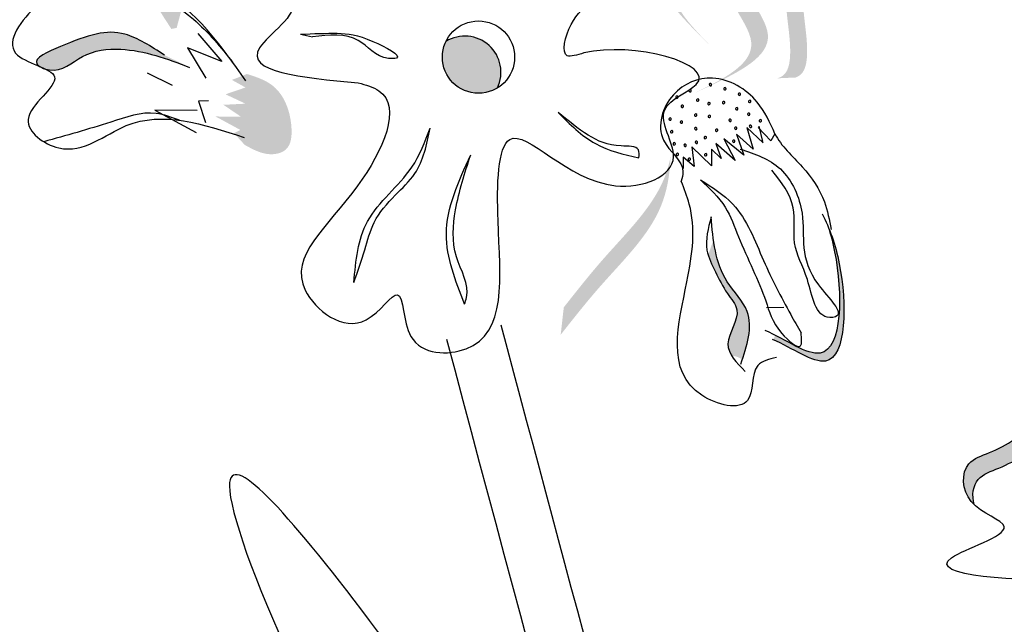
# Model space of a CAD drawing. Units: inches. Extents: x 20 to 120, y 20 to 164.
# Drawn here: x 55 to 57, y 106 to 108 of the extents above; entities that cross this region are included whole.
import ezdxf

# ---------------------------------------------------------------- set-up
doc = ezdxf.new("R2010")
doc.units = ezdxf.units.IN
doc.header["$MEASUREMENT"] = 0
doc.layers.add('Z_Pflanzebene', color=7, linetype='Continuous')

# ---------------------------------------------------------------- blocks, each defined once
blk = doc.blocks.new('Z_Lavendel neu 0.3')
at = {"lineweight": 30, "true_color": 0x44a009}
h = blk.add_hatch(color=74, dxfattribs=at)
edge = h.paths.add_edge_path()
edge.add_line((-12.0993, 20.5873), (-12.1234, 20.6111))
edge.add_spline(control_points=[(-12.1234, 20.6111), (-12.1666, 20.6553), (-12.2516, 20.7423), (-12.0599, 20.8199), (-12.1575, 20.9232), (-12.1208, 20.9657), (-12.0911, 20.9875)], knot_values=[1.581317, 1.581317, 1.581317, 1.581317, 5.969518, 10.234762, 12.618387, 15.483718, 15.483718, 15.483718, 15.483718], degree=3, periodic=0)
edge.add_line((-12.0911, 20.9875), (-12.0362, 20.9841))
edge.add_spline(control_points=[(-12.0362, 20.9841), (-12.0811, 20.9563), (-12.1428, 20.9093), (-12.0358, 20.7961), (-12.2275, 20.7185), (-12.1425, 20.6314), (-12.0993, 20.5873)], knot_values=[0.665275, 0.665275, 0.665275, 0.665275, 4.446649, 6.830274, 11.095518, 15.483718, 15.483718, 15.483718, 15.483718], degree=3, periodic=0)
h = blk.add_hatch(color=74, dxfattribs=at)
edge = h.paths.add_edge_path()
edge.add_spline(control_points=[(-13.08, 20.6544), (-13.1048, 20.6923), (-13.1433, 20.762), (-13.0018, 20.8288), (-13.0899, 20.9301), (-13.0759, 20.9609), (-13.0726, 20.9648)], knot_values=[3.509882, 3.509882, 3.509882, 3.509882, 7.088532, 10.237069, 14.170147, 14.843915, 14.843915, 14.843915, 14.843915], degree=3, periodic=0)
edge.add_spline(control_points=[(-13.0726, 20.9648), (-13.0917, 20.9581), (-13.1314, 20.929), (-13.0296, 20.8119), (-13.1773, 20.7421), (-13.1265, 20.6654), (-13.0978, 20.6223)], knot_values=[2.295062, 2.295062, 2.295062, 2.295062, 4.18365, 8.116728, 11.265265, 15.317095, 15.317095, 15.317095, 15.317095], degree=3, periodic=0)
edge.add_line((-13.0978, 20.6223), (-13.0881, 20.6242))
edge.add_spline(control_points=[(-13.0881, 20.6242), (-13.0855, 20.6343), (-13.0828, 20.6443), (-13.08, 20.6544)], knot_values=[144.751726, 144.751726, 144.751726, 144.751726, 145.762031, 145.762031, 145.762031, 145.762031], degree=3, periodic=0)
h = blk.add_hatch(color=74, dxfattribs=at)
edge = h.paths.add_edge_path()
edge.add_spline(control_points=[(-11.9799, 20.5311), (-11.9734, 20.5329), (-11.9564, 20.5433), (-11.9535, 20.6162), (-11.9829, 20.7156), (-11.8557, 20.8739), (-11.9644, 20.9099), (-12.0151, 20.923)], knot_values=[0.560734, 0.560734, 0.560734, 0.560734, 1.190913, 2.562758, 5.447101, 10.10323, 13.468903, 13.468903, 13.468903, 13.468903], degree=3, periodic=0)
edge.add_spline(control_points=[(-12.0151, 20.923), (-12.0145, 20.925), (-12.0139, 20.9269), (-12.0132, 20.9289)], knot_values=[18.947861, 18.947861, 18.947861, 18.947861, 19.178659, 19.178659, 19.178659, 19.178659], degree=3, periodic=0)
edge.add_line((-12.0132, 20.9289), (-12.0095, 20.9301))
edge.add_spline(control_points=[(-12.0095, 20.9301), (-11.9493, 20.9152), (-11.8179, 20.8827), (-11.9516, 20.7162), (-11.9222, 20.6168), (-11.9251, 20.5449), (-11.941, 20.5343), (-11.9466, 20.5324)], knot_values=[0, 0, 0, 0, 6.05927, 13.244655, 17.695802, 19.812847, 20.683744, 20.683744, 20.683744, 20.683744], degree=3, periodic=0)
edge.add_spline(control_points=[(-11.9466, 20.5324), (-11.9575, 20.5322), (-11.9686, 20.5318), (-11.9799, 20.5311)], knot_values=[3.688703, 3.688703, 3.688703, 3.688703, 4.546623, 4.546623, 4.546623, 4.546623], degree=3, periodic=0)
h = blk.add_hatch(color=74, dxfattribs=at)
edge = h.paths.add_edge_path()
edge.add_line((-12.1351, 20.5027), (-12.1044, 20.5169))
edge.add_spline(control_points=[(-12.1044, 20.5169), (-12.0488, 20.5439), (-11.9394, 20.597), (-12.0934, 20.7349), (-11.9667, 20.799), (-11.9868, 20.8515), (-12.0073, 20.882)], knot_values=[1.581317, 1.581317, 1.581317, 1.581317, 5.969518, 10.234762, 12.618387, 15.483718, 15.483718, 15.483718, 15.483718], degree=3, periodic=0)
edge.add_line((-12.0073, 20.882), (-12.0601, 20.8974))
edge.add_spline(control_points=[(-12.0601, 20.8974), (-12.0273, 20.8561), (-11.9852, 20.7909), (-12.1242, 20.7206), (-11.9701, 20.5827), (-12.0796, 20.5296), (-12.1351, 20.5027)], knot_values=[0.665275, 0.665275, 0.665275, 0.665275, 4.446649, 6.830274, 11.095518, 15.483718, 15.483718, 15.483718, 15.483718], degree=3, periodic=0)
h = blk.add_hatch(color=74, dxfattribs=at)
edge = h.paths.add_edge_path()
edge.add_spline(control_points=[(-13.1106, 20.574), (-13.1352, 20.59), (-13.1961, 20.6295), (-13.2652, 20.6065), (-13.3565, 20.5668), (-13.3437, 20.5549), (-13.3416, 20.5535)], knot_values=[0, 0, 0, 0, 0.402957, 0.994686, 1.259338, 1.297564, 1.297564, 1.297564, 1.297564], degree=3, periodic=0)
edge.add_spline(control_points=[(-13.3416, 20.5535), (-13.3374, 20.5517), (-13.3334, 20.5499), (-13.3298, 20.5481)], knot_values=[2.924816, 2.924816, 2.924816, 2.924816, 2.98194, 2.98194, 2.98194, 2.98194], degree=3, periodic=0)
edge.add_spline(control_points=[(-13.3298, 20.5481), (-13.3275, 20.5475), (-13.3004, 20.5412), (-13.2633, 20.5803), (-13.17, 20.5914), (-13.1058, 20.5671), (-13.0643, 20.5514)], knot_values=[1.355997, 1.355997, 1.355997, 1.355997, 1.385203, 1.706177, 2.058696, 2.700571, 2.700571, 2.700571, 2.700571], degree=3, periodic=0)
edge.add_line((-13.0643, 20.5514), (-13.1106, 20.574))
blk.add_hatch(color=74, dxfattribs=at).paths.add_polyline_path([(-12.4962, 20.5135, 0.748658), (-12.5912, 20.5992, 0.748658)])
h = blk.add_hatch(color=74, dxfattribs=at)
edge = h.paths.add_edge_path()
edge.add_spline(control_points=[(-12.9626, 20.4084), (-12.9463, 20.3994), (-12.9222, 20.386), (-12.877, 20.3987), (-12.8727, 20.4595), (-12.8983, 20.52), (-12.9425, 20.5341), (-12.9586, 20.5392)], knot_values=[0, 0, 0, 0, 0.263378, 0.390226, 0.606853, 1.0243, 1.264234, 1.264234, 1.264234, 1.264234], degree=3, periodic=0)
edge.add_line((-12.9586, 20.5392), (-12.9862, 20.5282))
edge.add_line((-12.9862, 20.5282), (-12.9611, 20.5143))
edge.add_line((-12.9611, 20.5143), (-12.998, 20.5017))
edge.add_line((-12.998, 20.5017), (-12.9611, 20.4844))
edge.add_line((-12.9611, 20.4844), (-13.0018, 20.4823))
edge.add_line((-13.0018, 20.4823), (-12.9696, 20.4604))
edge.add_line((-12.9696, 20.4604), (-13.0164, 20.4608))
edge.add_line((-13.0164, 20.4608), (-12.9705, 20.4359))
edge.add_line((-12.9705, 20.4359), (-12.9824, 20.4299))
edge.add_line((-12.9824, 20.4299), (-12.9626, 20.4084))
h = blk.add_hatch(color=74, dxfattribs=at)
edge = h.paths.add_edge_path()
edge.add_spline(control_points=[(-12.3794, 20.0582), (-12.3553, 20.0888), (-12.2938, 20.1668), (-12.1921, 20.2649), (-12.1779, 20.3544), (-12.1766, 20.3865)], knot_values=[0.549592, 0.549592, 0.549592, 0.549592, 1.117331, 1.997312, 2.458846, 2.458846, 2.458846, 2.458846], degree=3, periodic=0)
edge.add_spline(control_points=[(-12.1766, 20.3865), (-12.1794, 20.3725), (-12.1997, 20.3027), (-12.2881, 20.2173), (-12.3496, 20.1393), (-12.3737, 20.1087)], knot_values=[3.19782, 3.19782, 3.19782, 3.19782, 4.05183, 7.578126, 9.853196, 9.853196, 9.853196, 9.853196], degree=3, periodic=0)
edge.add_line((-12.3737, 20.1087), (-12.3794, 20.0582))
h = blk.add_hatch(color=74, dxfattribs=at)
edge = h.paths.add_edge_path()
edge.add_spline(control_points=[(-11.9884, 20.0494), (-11.9511, 20.0336), (-11.8515, 19.958), (-11.8508, 20.1512), (-11.8772, 20.2372), (-11.8858, 20.2574)], knot_values=[0.885816, 0.885816, 0.885816, 0.885816, 1.264194, 1.901884, 2.127969, 2.127969, 2.127969, 2.127969], degree=3, periodic=0)
edge.add_spline(control_points=[(-11.8858, 20.2574), (-11.8811, 20.2432), (-11.8588, 20.1579), (-11.8595, 19.9804), (-11.9513, 20.0408), (-11.9836, 20.0572)], knot_values=[0.972027, 0.972027, 0.972027, 0.972027, 1.111901, 1.749592, 2.06759, 2.06759, 2.06759, 2.06759], degree=3, periodic=0)
edge.add_spline(control_points=[(-11.9836, 20.0572), (-11.9843, 20.0539), (-11.9858, 20.0514), (-11.9884, 20.0494)], knot_values=[1.577532, 1.577532, 1.577532, 1.577532, 1.655777, 1.655777, 1.655777, 1.655777], degree=3, periodic=0)
h = blk.add_hatch(color=74, dxfattribs=at)
edge = h.paths.add_edge_path()
edge.add_spline(control_points=[(-12.0442, 20.0127), (-12.0339, 20.044), (-12.0189, 20.0977), (-12.0818, 20.1578), (-12.0937, 20.2057), (-12.0974, 20.2334)], knot_values=[0.028446, 0.028446, 0.028446, 0.028446, 0.325897, 0.545492, 0.818266, 0.818266, 0.818266, 0.818266], degree=3, periodic=0)
edge.add_spline(control_points=[(-12.0974, 20.2334), (-12.1006, 20.224), (-12.104, 20.2148), (-12.1073, 20.2055)], knot_values=[0.524979, 0.524979, 0.524979, 0.524979, 0.623469, 0.623469, 0.623469, 0.623469], degree=3, periodic=0)
edge.add_spline(control_points=[(-12.1073, 20.2055), (-12.1041, 20.1947), (-12.0916, 20.1703), (-12.0759, 20.1372), (-12.0401, 20.0968), (-12.0779, 20.0525), (-12.0681, 20.0262), (-12.0637, 20.0191)], knot_values=[0.23561, 0.23561, 0.23561, 0.23561, 0.348725, 0.498875, 0.614681, 0.831441, 0.914602, 0.914602, 0.914602, 0.914602], degree=3, periodic=0)
edge.add_spline(control_points=[(-12.0637, 20.0191), (-12.0632, 20.0191), (-12.0567, 20.0192), (-12.05, 20.0161), (-12.0442, 20.0127)], knot_values=[1.30495, 1.30495, 1.30495, 1.30495, 1.309836, 1.374176, 1.374176, 1.374176, 1.374176], degree=3, periodic=0)
h = blk.add_hatch(color=74, dxfattribs=at)
edge = h.paths.add_edge_path()
edge.add_spline(control_points=[(-11.6163, 19.7447), (-11.621, 19.7618), (-11.616, 19.7965), (-11.5503, 19.8174), (-11.5108, 19.8442), (-11.4846, 19.8646)], knot_values=[4.325138, 4.325138, 4.325138, 4.325138, 4.481275, 4.62405, 4.957162, 4.957162, 4.957162, 4.957162], degree=3, periodic=0)
edge.add_spline(control_points=[(-11.4846, 19.8646), (-11.455, 19.8606), (-11.3793, 19.8495), (-11.2846, 19.8246), (-11.2555, 19.7947)], knot_values=[0.065829, 0.065829, 0.065829, 0.065829, 0.375505, 0.842173, 0.842173, 0.842173, 0.842173], degree=3, periodic=0)
edge.add_spline(control_points=[(-11.2555, 19.7947), (-11.2569, 19.7989), (-11.276, 19.8462), (-11.3889, 19.8771), (-11.4723, 19.8893), (-11.5019, 19.8933)], knot_values=[0.065829, 0.065829, 0.065829, 0.065829, 0.116542, 0.662899, 0.972575, 0.972575, 0.972575, 0.972575], degree=3, periodic=0)
edge.add_spline(control_points=[(-11.5019, 19.8933), (-11.5281, 19.8728), (-11.5677, 19.846), (-11.6411, 19.8227), (-11.6392, 19.7686), (-11.6182, 19.7465), (-11.6163, 19.7447)], knot_values=[4.228546, 4.228546, 4.228546, 4.228546, 4.561657, 4.704433, 4.935243, 4.957162, 4.957162, 4.957162, 4.957162], degree=3, periodic=0)
at = {"color": 74, "lineweight": 30, "true_color": 0x44a009}
for p, q in [((-13.049, 20.6141), (-13.0048, 20.5623)), ((-12.8594, 20.6125), (-12.8375, 20.6076)), ((-13.0048, 20.5623), (-13.0681, 20.5873)), ((-13.0681, 20.5873), (-13.0343, 20.5317)), ((-13.1428, 20.5414), (-13.0966, 20.5187)), ((-13.0291, 20.4898), (-13.048, 20.489)), ((-13.048, 20.489), (-13.035, 20.4498)), ((-13.0503, 20.4719), (-13.1285, 20.4726)), ((-13.1285, 20.4726), (-13.0519, 20.4311)), ((-12.014, 20.443), (-12.007, 20.4146)), ((-12.0243, 20.4004), (-12.0549, 20.4283)), ((-12.0549, 20.4283), (-12.0416, 20.3895)), ((-12.0055, 20.4124), (-12.0361, 20.4403)), ((-12.0361, 20.4403), (-12.0243, 20.4004)), ((-11.9918, 20.4159), (-12.015, 20.4402)), ((-11.9841, 20.4288), (-11.9918, 20.4159)), ((-12.0929, 20.411), (-12.0834, 20.3833)), ((-12.0574, 20.3798), (-12.0929, 20.411)), ((-12.0785, 20.4196), (-12.0574, 20.3798)), ((-12.0416, 20.3895), (-12.0785, 20.4196)), ((-12.101, 20.3698), (-12.1373, 20.405)), ((-12.1373, 20.405), (-12.1329, 20.3688)), ((-12.1009, 20.4002), (-12.101, 20.3698)), ((-12.0834, 20.3833), (-12.1009, 20.4002)), ((-12.1531, 20.386), (-12.1532, 20.3649)), ((-12.1329, 20.3688), (-12.1531, 20.386)), ((-11.9676, 20.1085), (-11.9998, 20.1076))]:
    blk.add_line(p, q, dxfattribs=at)
blk.add_circle((-12.5311, 20.5703), 0.0667, dxfattribs=at)
for centre, radius, start, end in [((-12.5563, 20.5424), 0.0667, 334.3318, 121.6145), ((-12.1031, 20.5195), 0.00226, 119.5894, 299.5894), ((-12.1031, 20.5195), 0.00226, 299.5894, 119.5894), ((-12.165, 20.4964), 0.00226, 119.5894, 299.5894), ((-12.165, 20.4964), 0.00226, 299.5894, 119.5894), ((-12.1405, 20.5082), 0.00226, 119.5894, 299.5894), ((-12.1405, 20.5082), 0.00226, 299.5894, 119.5894), ((-12.0763, 20.5119), 0.00226, 119.5894, 299.5894), ((-12.0763, 20.5119), 0.00226, 299.5894, 119.5894), ((-12.0495, 20.5019), 0.00226, 119.5894, 299.5894), ((-12.0495, 20.5019), 0.00226, 299.5894, 119.5894), ((-12.155, 20.4796), 0.00226, 119.5894, 299.5894), ((-12.155, 20.4796), 0.00226, 299.5894, 119.5894), ((-12.1265, 20.491), 0.00226, 119.5894, 299.5894), ((-12.1265, 20.491), 0.00226, 299.5894, 119.5894), ((-12.1057, 20.4847), 0.00226, 119.5894, 299.5894), ((-12.1057, 20.4847), 0.00226, 299.5894, 119.5894), ((-12.0786, 20.4864), 0.00226, 119.5894, 299.5894), ((-12.0786, 20.4864), 0.00226, 299.5894, 119.5894), ((-12.0306, 20.4885), 0.00226, 119.5894, 299.5894), ((-12.0306, 20.4885), 0.00226, 299.5894, 119.5894), ((-12.1304, 20.4633), 0.00226, 119.5894, 299.5894), ((-12.1304, 20.4633), 0.00226, 299.5894, 119.5894), ((-12.105, 20.4609), 0.00226, 119.5894, 299.5894), ((-12.105, 20.4609), 0.00226, 299.5894, 119.5894), ((-12.0544, 20.475), 0.00226, 119.5894, 299.5894), ((-12.0544, 20.475), 0.00226, 299.5894, 119.5894), ((-12.0323, 20.4649), 0.00226, 119.5894, 299.5894), ((-12.0323, 20.4649), 0.00226, 299.5894, 119.5894), ((-12.1775, 20.4559), 0.00226, 119.5894, 299.5894), ((-12.1775, 20.4559), 0.00226, 299.5894, 119.5894), ((-12.1565, 20.4504), 0.00226, 119.5894, 299.5894), ((-12.1565, 20.4504), 0.00226, 299.5894, 119.5894), ((-12.0668, 20.4537), 0.00226, 119.5894, 299.5894), ((-12.0668, 20.4537), 0.00226, 299.5894, 119.5894), ((-12.0291, 20.4425), 0.00226, 119.5894, 299.5894), ((-12.0291, 20.4425), 0.00226, 299.5894, 119.5894), ((-12.0109, 20.4529), 0.00226, 119.5894, 299.5894), ((-12.0109, 20.4529), 0.00226, 299.5894, 119.5894), ((-12.1746, 20.4326), 0.00226, 119.5894, 299.5894), ((-12.1746, 20.4326), 0.00226, 299.5894, 119.5894), ((-12.13, 20.4384), 0.00226, 119.5894, 299.5894), ((-12.13, 20.4384), 0.00226, 299.5894, 119.5894), ((-12.0915, 20.4355), 0.00226, 119.5894, 299.5894), ((-12.0915, 20.4355), 0.00226, 299.5894, 119.5894), ((-12.0563, 20.4391), 0.00226, 119.5894, 299.5894), ((-12.0563, 20.4391), 0.00226, 299.5894, 119.5894), ((-12.1699, 20.4103), 0.00226, 119.5894, 299.5894), ((-12.1699, 20.4103), 0.00226, 299.5894, 119.5894), ((-12.1498, 20.4075), 0.00226, 119.5894, 299.5894), ((-12.1498, 20.4075), 0.00226, 299.5894, 119.5894), ((-12.1288, 20.4132), 0.00226, 119.5894, 299.5894), ((-12.1288, 20.4132), 0.00226, 299.5894, 119.5894), ((-12.1125, 20.4219), 0.00226, 119.5894, 299.5894), ((-12.1125, 20.4219), 0.00226, 299.5894, 119.5894), ((-12.0599, 20.4152), 0.00226, 119.5894, 299.5894), ((-12.0599, 20.4152), 0.00226, 299.5894, 119.5894), ((-12.1642, 20.3908), 0.00226, 119.5894, 299.5894), ((-12.1642, 20.3908), 0.00226, 299.5894, 119.5894), ((-12.1118, 20.3901), 0.00226, 119.5894, 299.5894), ((-12.1118, 20.3901), 0.00226, 299.5894, 119.5894), ((-12.1419, 20.382), 0.00226, 119.5894, 299.5894), ((-12.1419, 20.382), 0.00226, 299.5894, 119.5894)]:
    blk.add_arc(centre, radius, start, end, dxfattribs=at)
for points in [[(-12.4724, 20.8996), (-12.4928, 21.0469), (-12.6162, 21.0805), (-12.6383, 21.0082), (-12.7283, 21.0581), (-12.6887, 20.7045), (-12.7987, 20.7708), (-12.9285, 20.7226), (-12.8738, 20.6747), (-12.935, 20.5874), (-12.7532, 20.5228)], [(-12.9606, 20.5263), (-13.119, 20.6918), (-13.3445, 20.6661), (-13.3853, 20.5777), (-13.3135, 20.5338), (-13.362, 20.4555), (-13.3058, 20.4029), (-13.1812, 20.4439), (-12.9638, 20.4221)], [(-13.3456, 20.6666), (-13.2219, 20.7059), (-13.0573, 20.6404), (-12.9842, 20.5599)], [(-12.7532, 20.5228), (-12.7149, 20.5083), (-12.7542, 20.3329), (-12.8509, 20.1406), (-12.7383, 20.0856), (-12.6803, 20.132), (-12.6559, 20.0552), (-12.554, 20.0323), (-12.495, 20.2687), (-12.4733, 20.4184), (-12.2783, 20.333), (-12.1712, 20.3862), (-12.1874, 20.4731), (-12.1294, 20.5195), (-12.3364, 20.5779), (-12.3673, 20.5729), (-12.3602, 20.6307), (-12.268, 20.6908)], [(-13.1106, 20.574), (-13.1835, 20.6125), (-13.3025, 20.5898), (-13.3462, 20.5579), (-13.3231, 20.5466), (-13.2622, 20.5713), (-13.1913, 20.5848), (-13.0643, 20.5514)], [(-12.8594, 20.6125), (-12.7919, 20.6142), (-12.726, 20.5994), (-12.6826, 20.5686), (-12.6974, 20.5678), (-12.7529, 20.6012), (-12.8375, 20.6076)], [(-11.9841, 20.4288), (-12.017, 20.4874), (-12.0991, 20.5314), (-12.1714, 20.501), (-12.1895, 20.4171), (-12.1537, 20.3583), (-12.1568, 20.3414)], [(-12.2351, 20.3844), (-12.236, 20.3992), (-12.2679, 20.4064), (-12.3285, 20.4263), (-12.3841, 20.4681)], [(-12.3841, 20.4681), (-12.3152, 20.4107), (-12.2351, 20.3844)], [(-12.7611, 20.1547), (-12.741, 20.2149), (-12.7234, 20.2654), (-12.6848, 20.3155), (-12.6486, 20.3556), (-12.6203, 20.4393)], [(-12.7611, 20.1547), (-12.7358, 20.2672), (-12.6542, 20.3671), (-12.6203, 20.4393)], [(-12.557, 20.1148), (-12.5903, 20.2434), (-12.5455, 20.39)], [(-12.557, 20.1148), (-12.5531, 20.1266), (-12.5718, 20.2021), (-12.5734, 20.2884), (-12.5455, 20.39)], [(-12.0482, 20.4007), (-11.974, 20.3639), (-11.934, 20.2822), (-11.9038, 20.1502), (-11.8725, 20.0913), (-11.8824, 20.0899), (-11.9242, 20.1599), (-11.9477, 20.2276), (-11.9503, 20.2922), (-11.9897, 20.3615)], [(-11.9814, 20.0163), (-12.0156, 20.0012), (-12.0344, 19.9371), (-12.119, 19.9464), (-12.1464, 20.1557), (-12.1421, 20.2993), (-12.1568, 20.3414)], [(-12.1216, 20.344), (-12.0757, 20.2933), (-12.0513, 20.239), (-12.001, 20.1205), (-11.9713, 20.0606), (-11.9369, 20.0376), (-11.9357, 20.0617)], [(-12.1216, 20.344), (-12.0619, 20.299), (-12.005, 20.195), (-11.9549, 20.0955), (-11.9357, 20.0617)], [(-12.1017, 20.2755), (-12.1094, 20.2142), (-12.0936, 20.174), (-12.0717, 20.1345), (-12.0543, 20.1043), (-12.0707, 20.0412), (-12.0387, 19.9903)], [(-12.0472, 20.0037), (-12.0352, 20.101), (-12.0721, 20.1558), (-12.1017, 20.2755)], [(-11.5235, 12.8285), (-12.3464, 14.8731), (-12.7467, 17.5845), (-14.3704, 20.1625)], [(-5.0313, 4.8218), (-7.3494, 8.2239), (-10.2289, 12.9911), (-12.5896, 20.0492)], [(-12.1629, 18.732), (-12.9907, 19.7793), (-12.6098, 18.9774), (-12.0329, 18.3871)]]:
    blk.add_spline(points, degree=3, dxfattribs=at)
for points, knots in [([(-13.0832, 20.4537), (-13.0975, 20.4594), (-13.1387, 20.475), (-13.2249, 20.4444), (-13.2926, 20.4255), (-13.3334, 20.4142)], [0.0150673, 0.0150673, 0.0150673, 0.0150673, 0.1625906, 0.4415753, 0.8641305, 0.8641305, 0.8641305, 0.8641305]), ([(-11.9842, 20.4289), (-11.9727, 20.4062), (-11.9313, 20.3702), (-11.8915, 20.3123), (-11.8835, 20.2698), (-11.8803, 20.2524)], [0.1844735, 0.1844735, 0.1844735, 0.1844735, 0.4465842, 0.6993782, 0.8743241, 0.8743241, 0.8743241, 0.8743241]), ([(-11.8971, 20.2812), (-11.8832, 20.2551), (-11.8507, 20.1656), (-11.8515, 19.958), (-11.9511, 20.0336), (-11.9884, 20.0494)], [0.793126, 0.793126, 0.793126, 0.793126, 1.111901, 1.749592, 2.127969, 2.127969, 2.127969, 2.127969]), ([(-11.8858, 20.2574), (-11.8811, 20.2432), (-11.8588, 20.1579), (-11.8595, 19.9706), (-11.9633, 20.0493), (-12.0022, 20.0659)], [0.972027, 0.972027, 0.972027, 0.972027, 1.111901, 1.749592, 2.127969, 2.127969, 2.127969, 2.127969]), ([(-11.4589, 12.8605), (-11.5484, 13.0408), (-11.6377, 13.2206), (-11.8952, 13.7621), (-12.0527, 14.1255), (-12.2473, 14.7449), (-12.3047, 14.9954), (-12.3853, 15.5101), (-12.411, 15.773), (-12.4841, 16.5649), (-12.5271, 17.0971), (-12.824, 18.099), (-13.0767, 18.5601), (-13.6618, 19.4156), (-13.9889, 19.8127), (-14.3147, 20.2083)], [0, 0, 0, 0, 0.828585, 0.828585, 2.485755, 2.485755, 3.576096, 3.576096, 4.666437, 4.666437, 6.84712, 6.84712, 9.027803, 9.027803, 11.082407, 11.082407, 11.082407, 11.082407]), ([(-4.9456, 4.8804), (-5.6131, 5.8561), (-6.2805, 6.8317), (-7.7178, 8.9515), (-8.4955, 10.0941), (-9.5738, 11.9277), (-9.9316, 12.593), (-10.8434, 14.558), (-11.3047, 15.9022), (-11.9875, 18.199), (-12.2383, 19.137), (-12.4893, 20.076)], [0, 0, 0, 0, 3.420249, 3.420249, 7.388362, 7.388362, 9.586492, 9.586492, 13.710026, 13.710026, 16.495485, 16.495485, 16.495485, 16.495485]), ([(-11.5034, 19.8935), (-11.4733, 19.8894), (-11.3895, 19.8772), (-11.2315, 19.8341), (-11.2602, 19.703), (-11.1027, 19.6465), (-11.1668, 19.6423), (-11.1351, 19.608), (-11.1704, 19.6001), (-11.1884, 19.5845), (-11.1816, 19.5603), (-11.2336, 19.5191), (-11.3086, 19.629), (-11.4381, 19.5962), (-11.7934, 19.6171), (-11.5057, 19.701), (-11.6381, 19.737), (-11.6411, 19.8227), (-11.5668, 19.8463), (-11.5268, 19.8737), (-11.5001, 19.8948)], [0.060767, 0.060767, 0.060767, 0.060767, 0.375505, 0.921862, 1.329491, 1.607338, 1.663334, 1.747289, 1.860687, 1.898255, 1.978418, 2.066078, 2.446066, 2.845256, 3.623815, 3.997392, 4.250465, 4.481275, 4.62405, 4.965032, 4.965032, 4.965032, 4.965032]), ([(-11.6163, 19.7447), (-11.621, 19.7618), (-11.616, 19.7965), (-11.5495, 19.8176), (-11.5095, 19.8451), (-11.4827, 19.8661)], [4.3251381, 4.3251381, 4.3251381, 4.3251381, 4.4812749, 4.6240504, 4.9650324, 4.9650324, 4.9650324, 4.9650324])]:
    blk.add_open_spline(points, degree=3, knots=knots, dxfattribs=at)

msp = doc.modelspace()

# ---------------------------------------------------------------- block references
at = {"layer": 'Z_Pflanzebene', "color": 74, "true_color": 0x44a009}
msp.add_blockref('Z_Lavendel neu 0.3', (68.3639, 86.8803), dxfattribs=at)

doc.saveas('drawing.dxf')
